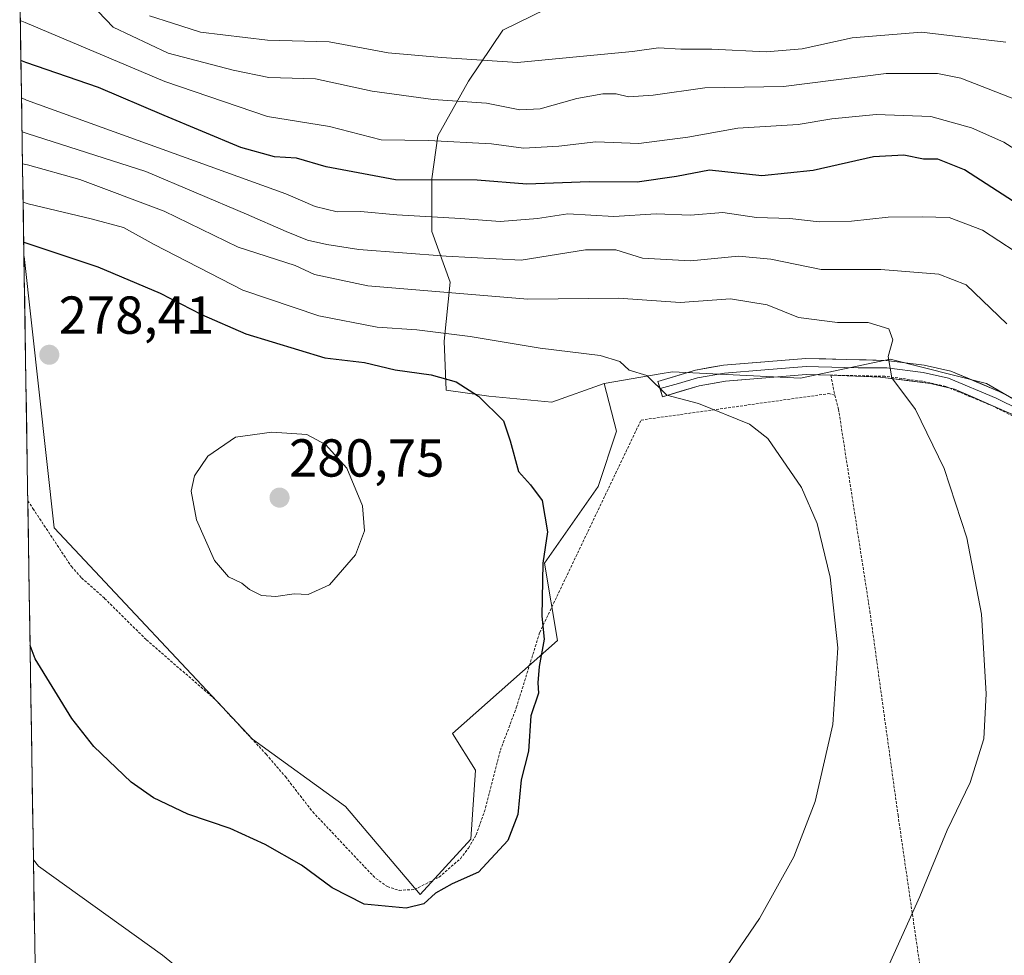
# Model space of a CAD drawing. Units: metres. Extents: x 606762 to 610189, y 4773222 to 4775590.
# Drawn here: x 606773 to 606958, y 4774636 to 4774811 of the extents above; entities that cross this region are included whole.
import ezdxf
from ezdxf.enums import TextEntityAlignment as Align

# ---------------------------------------------------------------- set-up
doc = ezdxf.new("R2010")
doc.units = ezdxf.units.M
doc.header["$MEASUREMENT"] = 0
doc.linetypes.add('TRAZOS', pattern=[0.75, 0.5, -0.25])
for name, color, linetype, lineweight in [('Alambrada', 19, 'TRAZOS', 0), ('Arbolado forestal CxS', 92, 'Continuous', 0), ('Carátula', 7, 'Continuous', 5), ('Curva de nivel maestra', 36, 'Continuous', 30), ('Curva de nivel normal', 36, 'Continuous', 0), ('Layer 0', 7, 'Continuous', 0), ('Matorral CxS', 135, 'Continuous', 0), ('Municipio CxS', 142, 'Continuous', 0), ('Prado CxS', 92, 'Continuous', 0), ('Punto de cota en terreno', 7, 'Continuous', 0), ('Rótulo de punto de cota en terreno', 19, 'Continuous', 0)]:
    doc.layers.add(name, color=color, linetype=linetype, lineweight=lineweight)
doc.styles.add('Arial', font='txt', dxfattribs={"height": 0.2})

# ---------------------------------------------------------------- blocks, each defined once
blk = doc.blocks.new('*U184')
at = {"layer": 'Curva de nivel normal', "color": 36, "linetype": 'Continuous', "lineweight": 0}
blk.add_polyline3d([(606958.34, 4774807.16, 235), (606942.5, 4774809.04, 235), (606929.55, 4774807.99, 235), (606920.16, 4774805.89, 235), (606913.39, 4774805.33, 235), (606903.23, 4774805.83, 235), (606897.43, 4774805.85, 235), (606893.22, 4774806.07, 235), (606888.34, 4774805.42, 235), (606879.77, 4774804.57, 235), (606866.78, 4774803.36, 235), (606852.55, 4774804.27, 235), (606842.55, 4774805.13, 235), (606831.48, 4774807.22, 235), (606819.94, 4774807.55, 235), (606807.36, 4774809.04, 235), (606802.07, 4774810.7, 235), (606797.81, 4774812.09, 235)], dxfattribs=at)
blk = doc.blocks.new('*U189')
at = {"layer": 'Curva de nivel normal', "color": 36, "linetype": 'Continuous', "lineweight": 0}
blk.add_polyline3d([(606773.89, 4774790.36, 260), (606774.84, 4774790.02, 260), (606797.12, 4774782.88, 260), (606815.96, 4774774.9, 260), (606823.43, 4774771.61, 260), (606827.41, 4774769.99, 260), (606831.05, 4774769.21, 260), (606837.01, 4774768.26, 260), (606853.42, 4774767.03, 260), (606867.49, 4774766.29, 260), (606879.55, 4774768.21, 260), (606885.22, 4774768.17, 260), (606890.22, 4774766.66, 260), (606899.22, 4774766.12, 260), (606908.22, 4774767.03, 260), (606914.28, 4774766.44, 260), (606923.69, 4774764.53, 260), (606934.87, 4774764.54, 260), (606945.78, 4774763.63, 260), (606950.89, 4774761.61, 260), (606958.53, 4774754.32, 260)], dxfattribs=at)
blk = doc.blocks.new('*U198')
at = {"layer": 'Curva de nivel normal', "color": 36, "linetype": 'Continuous', "lineweight": 0}
blk.add_polyline3d([(606960.08, 4774767.89, 255), (606953.98, 4774771.86, 255), (606947.68, 4774774.25, 255), (606942.73, 4774774.39, 255), (606936.26, 4774774.32, 255), (606929.4, 4774773.56, 255), (606923.36, 4774773.47, 255), (606917.83, 4774774.08, 255), (606911.6, 4774774.25, 255), (606905.28, 4774775.19, 255), (606899.19, 4774774.72, 255), (606892.78, 4774774.94, 255), (606884.86, 4774774.48, 255), (606876.21, 4774774.97, 255), (606870.52, 4774774.07, 255), (606863.51, 4774773.52, 255), (606856.1, 4774774.05, 255), (606844.13, 4774774.76, 255), (606837.36, 4774775.37, 255), (606832.95, 4774775.33, 255), (606828.82, 4774776.35, 255), (606823.33, 4774778.68, 255), (606774.74, 4774796.3, 255), (606773.79, 4774796.71, 255)], dxfattribs=at)
blk = doc.blocks.new('*U210')
at = {"layer": 'Curva de nivel normal', "color": 36, "linetype": 'Continuous', "lineweight": 0}
blk.add_polyline3d([(606933.9, 4774628.5, 265), (606942.22, 4774646.89, 265), (606947.35, 4774659.35, 265), (606951.66, 4774668.31, 265), (606954.23, 4774676.51, 265), (606954.64, 4774684.92, 265), (606953.76, 4774699.84, 265), (606951.01, 4774714.19, 265), (606946.78, 4774727.19, 265), (606941.4, 4774738.28, 265), (606936.93, 4774744.2, 265), (606936.29, 4774748.2, 265), (606937.12, 4774751.31, 265), (606936.4, 4774753.41, 265), (606932.5, 4774754.6, 265), (606926.74, 4774754.57, 265), (606919.44, 4774755.53, 265), (606913.58, 4774757.86, 265), (606906.72, 4774759.03, 265), (606897.27, 4774758.33, 265), (606885.69, 4774759.15, 265), (606868.71, 4774758.92, 265), (606838.72, 4774761.42, 265), (606828.72, 4774763.58, 265), (606825.08, 4774765.26, 265), (606814.42, 4774768.7, 265), (606800.51, 4774775.48, 265), (606784.7, 4774781.41, 265), (606774.93, 4774784.12, 265), (606773.98, 4774784.33, 265)], dxfattribs=at)
blk = doc.blocks.new('*U211')
at = {"layer": 'Curva de nivel normal', "color": 36, "linetype": 'Continuous', "lineweight": 0}
for points in [[(606776.03, 4774653.79, 270), (606776.99, 4774652.6, 270), (606800.24, 4774635.93, 270), (606807.81, 4774629.73, 270)], [(606905.04, 4774632.34, 270), (606912.17, 4774642.78, 270), (606918.6, 4774654.34, 270), (606922.56, 4774664.75, 270), (606925.9, 4774679.18, 270), (606926.83, 4774693.53, 270), (606925.38, 4774706.82, 270), (606922.96, 4774716.87, 270), (606920.02, 4774723.61, 270), (606913.71, 4774732.8, 270), (606910.28, 4774735.51, 270), (606900.74, 4774739.36, 270), (606894.76, 4774740.96, 270), (606891.03, 4774744.6, 270), (606887.71, 4774745.65, 270), (606885.97, 4774747.26, 270), (606882.27, 4774748.4, 270), (606871.01, 4774749.74, 270), (606857.88, 4774751.94, 270), (606847.89, 4774753.19, 270), (606840.48, 4774753.68, 270), (606829.56, 4774755.82, 270), (606815.27, 4774760.63, 270), (606798.65, 4774769.21, 270), (606792.93, 4774772.38, 270), (606786.86, 4774774.01, 270), (606775.05, 4774776.81, 270), (606774.1, 4774777.15, 270)]]:
    blk.add_polyline3d(points, dxfattribs=at)
blk = doc.blocks.new('*U216')
at = {"layer": 'Curva de nivel normal', "color": 36, "linetype": 'Continuous', "lineweight": 0}
blk.add_polyline3d([(606963.04, 4774795.29, 240), (606949.88, 4774800.39, 240), (606945.53, 4774801.26, 240), (606935.91, 4774801.24, 240), (606916.64, 4774798.84, 240), (606901.89, 4774798.56, 240), (606892.22, 4774797.22, 240), (606887.57, 4774796.89, 240), (606885.29, 4774797.45, 240), (606882.8, 4774797.48, 240), (606877.93, 4774796.56, 240), (606871.04, 4774794.65, 240), (606867.2, 4774794.48, 240), (606860.96, 4774795.69, 240), (606850.98, 4774796.42, 240), (606839.54, 4774797.94, 240), (606828.89, 4774800.26, 240), (606820.13, 4774800.49, 240), (606813.45, 4774801.9, 240), (606801.31, 4774805.11, 240), (606790.99, 4774809.97, 240), (606785.37, 4774815.89, 240)], dxfattribs=at)
blk = doc.blocks.new('*U221')
at = {"layer": 'Curva de nivel normal', "color": 36, "linetype": 'Continuous', "lineweight": 0}
blk.add_polyline3d([(606773.56, 4774811.24, 245), (606774.51, 4774810.81, 245), (606800.67, 4774799.77, 245), (606819.94, 4774793.23, 245), (606831.51, 4774791.3, 245), (606841.21, 4774788.82, 245), (606850.09, 4774788.7, 245), (606861.88, 4774788.08, 245), (606867.9, 4774787.29, 245), (606874.51, 4774787.65, 245), (606881.46, 4774788.43, 245), (606889.51, 4774788.15, 245), (606898.7, 4774789.35, 245), (606908.07, 4774791.02, 245), (606919.4, 4774791.68, 245), (606925.72, 4774792.74, 245), (606934.03, 4774793.6, 245), (606944.28, 4774793.22, 245), (606951.89, 4774791.08, 245), (606957.96, 4774788.41, 245), (606965.84, 4774783.42, 245)], dxfattribs=at)
blk = doc.blocks.new('*U244')
at = {"layer": 'Curva de nivel maestra', "color": 36, "linetype": 'Continuous', "lineweight": 30}
blk.add_polyline3d([(606959.76, 4774777.29, 250), (606950.55, 4774783.18, 250), (606945.55, 4774785.23, 250), (606942.89, 4774785.19, 250), (606939.22, 4774785.95, 250), (606933.55, 4774785.64, 250), (606922.22, 4774783.1, 250), (606912.6, 4774782.08, 250), (606902.79, 4774783.12, 250), (606896.61, 4774781.94, 250), (606889.22, 4774780.87, 250), (606880.22, 4774780.96, 250), (606868.55, 4774780.52, 250), (606859.22, 4774781.25, 250), (606843.89, 4774781.3, 250), (606830.92, 4774783.78, 250), (606825.36, 4774785.41, 250), (606821.25, 4774785.66, 250), (606814.89, 4774787.38, 250), (606800.54, 4774793.38, 250), (606788.25, 4774798.64, 250), (606774.63, 4774803.32, 250), (606773.68, 4774803.72, 250)], dxfattribs=at)
blk = doc.blocks.new('*U251')
at = {"layer": 'Curva de nivel maestra', "color": 36, "linetype": 'Continuous', "lineweight": 30}
blk.add_polyline3d([(606774.22, 4774769.62, 275), (606775.16, 4774769.33, 275), (606788.08, 4774765.01, 275), (606799.76, 4774760.05, 275), (606807.55, 4774756.04, 275), (606815.83, 4774752.43, 275), (606830.64, 4774747.92, 275), (606838.09, 4774747.04, 275), (606843.86, 4774745.69, 275), (606850.58, 4774744.73, 275), (606855.28, 4774743.44, 275), (606859.45, 4774740.73, 275), (606864.18, 4774736.13, 275), (606865.4, 4774732.4, 275), (606866.98, 4774726.62, 275), (606869.23, 4774724.14, 275), (606871.41, 4774721.16, 275), (606872.38, 4774715.32, 275), (606871.55, 4774709.44, 275), (606871.34, 4774699.5, 275), (606871.76, 4774695.17, 275), (606870.81, 4774690.04, 275), (606870.6, 4774686.99, 275), (606870.69, 4774685.04, 275), (606869.27, 4774680.83, 275), (606868.81, 4774674.16, 275), (606867.47, 4774668.79, 275), (606866.83, 4774662.27, 275), (606864.95, 4774657.4, 275), (606859.48, 4774651.46, 275), (606854.51, 4774649.32, 275), (606851.38, 4774647.57, 275), (606849.22, 4774645.51, 275), (606845.89, 4774644.7, 275), (606838.03, 4774645.5, 275), (606832.02, 4774648.56, 275), (606826.3, 4774652.8, 275), (606819.45, 4774656.66, 275), (606812.89, 4774659.67, 275), (606804.99, 4774662.38, 275), (606798.51, 4774665.45, 275), (606794.34, 4774668.38, 275), (606787.35, 4774675.04, 275), (606783.24, 4774680.27, 275), (606776.38, 4774691.47, 275), (606775.4, 4774693.99, 275)], dxfattribs=at)
blk = doc.blocks.new('5PATER')
at = {"layer": 'Carátula', "linetype": 'Continuous', "lineweight": 5}
h = blk.add_hatch(color=250, dxfattribs=at)
edge = h.paths.add_edge_path()
edge.add_ellipse((0, 0.01), major_axis=(-1.33, -1.34), ratio=0.999422, start_angle=0, end_angle=360)

msp = doc.modelspace()

# ---------------------------------------------------------------- linework, layer by layer
at = {"layer": 'Alambrada', "color": 19, "linetype": 'TRAZOS', "lineweight": 0}
for points in [[(606960.22, 4774736.74, 260.8), (606955.84, 4774738.91, 261.41), (606947.08, 4774742.58, 263.19), (606942.52, 4774743.59, 263.82), (606935.67, 4774744.48, 265.13), (606925.53, 4774744.69, 266.52), (606926.25, 4774740.94, 267.03)], [(606774.98, 4774721.15, 276.7), (606774.98, 4774721.14, 276.7), (606775.94, 4774719.69, 276.66), (606783.16, 4774708.78, 276.92), (606785.03, 4774706.67, 277.12), (606789.35, 4774702.83, 277.62), (606797.21, 4774695.06, 278.1), (606810.17, 4774683.81, 277.98), (606819.67, 4774673.59, 277.32), (606823.26, 4774669.39, 276.79), (606828.39, 4774662.79, 276.39), (606838.12, 4774652.46, 275.63), (606840.22, 4774650.3, 275.5), (606842.38, 4774648.77, 275.41), (606844.59, 4774648.07, 275.39), (606847.51, 4774648.23, 275.37), (606852.08, 4774650.55, 275.18), (606856.07, 4774654, 275.29), (606857.59, 4774656, 275.36), (606859.04, 4774658.5, 275.47), (606860.8, 4774663.54, 275.52), (606863.57, 4774674.35, 275.47), (606866.55, 4774682.3, 275.17), (606870.94, 4774696.43, 275.02), (606889.94, 4774736.27, 270.83), (606925.1, 4774741.23, 267.15), (606926.25, 4774740.94, 267.03)], [(606926.25, 4774740.94, 267.03), (606926.96, 4774738.34, 267.47), (606932.84, 4774700.43, 268.72), (606938.12, 4774662.14, 267.03), (606944.51, 4774618.19, 262.44), (606949.37, 4774574.24, 254.29), (606950.55, 4774562.63, 251.2), (606950.32, 4774561.58, 251.02), (606949.17, 4774560.68, 251)]]:
    msp.add_polyline3d(points, dxfattribs=at)
at = {"layer": 'Arbolado forestal CxS', "color": 92, "linetype": 'Continuous', "lineweight": 0}
for points in [[(606870.05, 4774826.58, 222.24), (606872.12, 4774813.31, 231.61), (606864.06, 4774809.37, 233.43), (606857.58, 4774799.84, 239.93), (606851.86, 4774789.55, 247.11), (606850.72, 4774781.54, 252.7), (606850.72, 4774771.63, 259.65), (606854.15, 4774762.11, 266.43), (606853.01, 4774751.05, 273.12), (606853.39, 4774741.91, 276.14), (606861.39, 4774740.76, 274.9), (606873.21, 4774739.62, 272.81), (606883.05, 4774743.14, 270.93)], [(606872.12, 4774813.31, 231.61), (606864.06, 4774809.37, 233.43), (606857.58, 4774799.84, 239.93), (606851.86, 4774789.55, 247.11), (606850.72, 4774781.54, 252.7), (606850.72, 4774771.63, 259.65), (606854.15, 4774762.11, 266.43), (606853.01, 4774751.05, 273.12), (606853.39, 4774741.91, 276.14), (606861.39, 4774740.76, 274.9), (606873.21, 4774739.62, 272.81), (606883.05, 4774743.14, 270.93), (606885.35, 4774734.19, 271.91), (606881.9, 4774723.83, 273.03), (606871.83, 4774709.46, 274.7), (606874.25, 4774694.91, 274.39), (606854.57, 4774677.51, 276.34), (606858.89, 4774670.6, 275.49), (606858.03, 4774657.65, 275.17), (606848.53, 4774647.28, 274.78), (606848.53, 4774647.28, 274.78), (606834.54, 4774663.79, 276.49), (606817.12, 4774676.4, 277.09), (606779.89, 4774716.04, 277.15), (606774.28, 4774766.94, 277.58), (606774.26, 4774766.94, 277.58), (606773.45, 4774818.24, 242.37)], [(606773.45, 4774818.24, 242.37), (606774.26, 4774766.94, 277.58)], [(606774.26, 4774766.94, 277.58), (606774.28, 4774766.94, 277.58), (606779.89, 4774716.04, 277.15), (606817.12, 4774676.4, 277.09), (606834.54, 4774663.79, 276.49), (606848.53, 4774647.28, 274.78), (606858.03, 4774657.65, 275.17), (606858.89, 4774670.6, 275.49), (606854.57, 4774677.51, 276.34), (606874.25, 4774694.91, 274.39), (606871.83, 4774709.46, 274.7), (606881.9, 4774723.83, 273.03), (606885.35, 4774734.19, 271.91), (606883.05, 4774743.14, 270.93)]]:
    msp.add_polyline3d(points, dxfattribs=at)
at = {"layer": 'Curva de nivel normal', "color": 36, "linetype": 'Continuous', "lineweight": 0}
msp.add_polyline3d([(606821.49, 4774703.19, 280), (606824.89, 4774703.65, 280), (606827.55, 4774703.55, 280), (606831.55, 4774705.38, 280), (606836.4, 4774710.98, 280), (606838.11, 4774715.5, 280), (606837.73, 4774720.17, 280), (606834.79, 4774727.24, 280), (606830.79, 4774731.67, 280), (606827.31, 4774733.59, 280), (606820.75, 4774734, 280), (606813.9, 4774733.05, 280), (606808.7, 4774729.5, 280), (606806.22, 4774725.83, 280), (606805.6, 4774722.96, 280), (606806.62, 4774717.53, 280), (606809.96, 4774709.91, 280), (606812.58, 4774706.86, 280), (606815.1, 4774705.71, 280), (606816.52, 4774704.47, 280), (606818.81, 4774703.34, 280), (606821.49, 4774703.19, 280)], dxfattribs=at)
at = {"layer": 'Layer 0', "linetype": 'Continuous', "lineweight": 0}
for points in [[(606893.5, 4774742.18), (606893.1, 4774743.49), (606900.15, 4774745.64), (606905.4, 4774746.56), (606920.83, 4774747.81), (606935.91, 4774747.47), (606943.04, 4774746.55), (606948, 4774745.45), (606957.09, 4774741.65), (606961.61, 4774739.4), (606971.69, 4774733.91), (606975.79, 4774731.96), (606979.98, 4774729.12), (606994.29, 4774718.33), (607000.17, 4774714.39), (607008.3, 4774709.1), (607014.54, 4774706.05), (607023.79, 4774702.88), (607068.97, 4774691.45), (607081.15, 4774688.84), (607093.61, 4774686.04), (607118.1, 4774680.51), (607125.24, 4774677.59), (607125.84, 4774677.23)], [(606960.96, 4774738.16), (606956.51, 4774740.38), (606947.58, 4774744.11), (606942.8, 4774745.17), (606936, 4774746.05), (606930.66, 4774746.09), (606923.18, 4774746.26), (606920.87, 4774746.31), (606913.16, 4774745.69), (606905.59, 4774745.07), (606900.5, 4774744.18), (606896.98, 4774743.11), (606893.5, 4774742.18)], [(606960.48, 4774736.91), (606948.73, 4774742.09), (606944.18, 4774743.15), (606934.76, 4774744.32), (606925.53, 4774744.7), (606920.91, 4774744.81), (606905.78, 4774743.58), (606900.85, 4774742.72), (606893.98, 4774740.62), (606893.5, 4774742.18)]]:
    msp.add_lwpolyline(points, dxfattribs=at)
msp.add_polyline3d([(606960.48, 4774736.91, 260.73), (606956.56, 4774738.64, 261.24), (606952.64, 4774740.36, 262.1), (606948.73, 4774742.09, 262.91), (606944.18, 4774743.15, 263.6), (606939.47, 4774743.73, 264.42), (606934.76, 4774744.32, 265.27), (606930.14, 4774744.51, 265.92), (606925.53, 4774744.7, 266.52), (606920.91, 4774744.81, 267.22), (606917.13, 4774744.5, 267.63), (606913.35, 4774744.2, 267.96), (606909.56, 4774743.89, 268.21), (606905.78, 4774743.58, 268.42), (606903.32, 4774743.15, 268.76), (606900.85, 4774742.72, 269.1), (606897.42, 4774741.67, 269.65), (606893.98, 4774740.62, 270.07), (606893.1, 4774743.49, 269.78), (606896.63, 4774744.57, 269.34), (606900.15, 4774745.64, 268.83), (606902.78, 4774746.1, 268.52), (606905.4, 4774746.56, 268.3), (606909.26, 4774746.87, 268.05), (606913.12, 4774747.19, 267.79), (606916.97, 4774747.5, 267.49), (606920.83, 4774747.81, 266.99), (606924.6, 4774747.73, 266.52), (606928.37, 4774747.64, 266.06), (606932.14, 4774747.56, 265.6), (606935.91, 4774747.47, 265), (606939.48, 4774747.01, 264.5), (606943.04, 4774746.55, 263.92), (606945.52, 4774746, 263.48), (606948, 4774745.45, 263.01), (606952.55, 4774743.55, 262.17), (606957.09, 4774741.65, 261.38), (606959.35, 4774740.53, 260.96)], dxfattribs=at)
at = {"layer": 'Matorral CxS', "color": 135, "linetype": 'Continuous', "lineweight": 0}
for points in [[(606981.44, 4774727.6, 256.02), (606954.68, 4774743.14, 261.34), (606936.65, 4774747.71, 264.59), (606919.85, 4774744.11, 267.93), (606895.85, 4774745.31, 269.78), (606893.55, 4774744.92, 269.97), (606883.05, 4774743.14, 270.93), (606873.21, 4774739.62, 272.81), (606861.39, 4774740.76, 274.9), (606853.39, 4774741.91, 276.14), (606853.01, 4774751.05, 273.12), (606854.15, 4774762.11, 266.43), (606850.72, 4774771.63, 259.65), (606850.72, 4774781.54, 252.7), (606851.86, 4774789.55, 247.11), (606857.58, 4774799.84, 239.93), (606864.06, 4774809.37, 233.43), (606872.12, 4774813.31, 231.61), (606870.05, 4774826.58, 222.24), (606880.94, 4774829.48, 221.44), (606913.29, 4774845.79, 215.49), (606935.84, 4774857.76, 209.39), (606960.91, 4774870.43, 205.81)], [(606870.05, 4774826.58, 222.24), (606872.12, 4774813.31, 231.61), (606864.06, 4774809.37, 233.43), (606857.58, 4774799.84, 239.93), (606851.86, 4774789.55, 247.11), (606850.72, 4774781.54, 252.7), (606850.72, 4774771.63, 259.65), (606854.15, 4774762.11, 266.43), (606853.01, 4774751.05, 273.12), (606853.39, 4774741.91, 276.14), (606861.39, 4774740.76, 274.9), (606873.21, 4774739.62, 272.81), (606883.05, 4774743.14, 270.93)], [(607022.84, 4774702.77, 251.18), (606981.44, 4774727.6, 256.02), (606954.68, 4774743.14, 261.34), (606936.65, 4774747.71, 264.59), (606919.85, 4774744.11, 267.93), (606895.85, 4774745.31, 269.78), (606893.55, 4774744.92, 269.97), (606883.05, 4774743.14, 270.93)]]:
    msp.add_polyline3d(points, dxfattribs=at)
at = {"layer": 'Municipio CxS', "color": 142, "linetype": 'Continuous', "lineweight": 0}
msp.add_polyline3d([(606776.35, 4774633.64, 265.71), (606776.27, 4774638.63, 266.75), (606776.19, 4774643.61, 267.77), (606776.11, 4774648.6, 268.92), (606776.04, 4774653.59, 269.8), (606775.96, 4774658.57, 270.62), (606775.88, 4774663.56, 271.62), (606775.8, 4774668.55, 272.35), (606775.72, 4774673.53, 272.95), (606775.64, 4774678.52, 273.5), (606775.57, 4774683.51, 273.97), (606775.49, 4774688.49, 274.4), (606775.41, 4774693.48, 274.83), (606775.33, 4774698.46, 275.08), (606775.25, 4774703.45, 275.41), (606775.18, 4774708.44, 275.74), (606775.1, 4774713.42, 276.09), (606775.02, 4774718.41, 276.45), (606774.94, 4774723.4, 276.91), (606774.86, 4774728.38, 277.31), (606774.78, 4774733.37, 277.62), (606774.71, 4774738.36, 277.96), (606774.63, 4774743.34, 278.16), (606774.55, 4774748.33, 278.37), (606774.47, 4774753.31, 278.5), (606774.39, 4774758.3, 278.33), (606774.31, 4774763.29, 277.63), (606774.24, 4774768.27, 276), (606774.16, 4774773.26, 272.83), (606774.08, 4774778.25, 268.99), (606774, 4774783.23, 265.89), (606773.92, 4774788.22, 261.78), (606773.85, 4774793.21, 257.67), (606773.77, 4774798.19, 253.55), (606773.69, 4774803.18, 250.3), (606773.61, 4774808.17, 246.97), (606773.53, 4774813.15, 243.85)], dxfattribs=at)
at = {"layer": 'Prado CxS', "color": 92, "linetype": 'Continuous', "lineweight": 0}
for points in [[(606776.95, 4774595.1, 257.04), (606774.26, 4774766.94, 277.58), (606774.28, 4774766.94, 277.58), (606779.89, 4774716.04, 277.15), (606817.12, 4774676.4, 277.09), (606834.54, 4774663.79, 276.49), (606848.53, 4774647.28, 274.78), (606858.03, 4774657.65, 275.17), (606858.89, 4774670.6, 275.49), (606854.57, 4774677.51, 276.34), (606874.25, 4774694.91, 274.39), (606871.83, 4774709.46, 274.7), (606881.9, 4774723.83, 273.03), (606885.35, 4774734.19, 271.91), (606883.05, 4774743.14, 270.93), (606893.55, 4774744.92, 269.97), (606895.85, 4774745.31, 269.78), (606919.85, 4774744.11, 267.93), (606936.65, 4774747.71, 264.59), (606954.68, 4774743.14, 261.34), (606981.44, 4774727.6, 256.02)], [(606774.26, 4774766.94, 277.58), (606774.28, 4774766.94, 277.58), (606779.89, 4774716.04, 277.15), (606817.12, 4774676.4, 277.09), (606834.54, 4774663.79, 276.49), (606848.53, 4774647.28, 274.78), (606858.03, 4774657.65, 275.17), (606858.89, 4774670.6, 275.49), (606854.57, 4774677.51, 276.34), (606874.25, 4774694.91, 274.39), (606871.83, 4774709.46, 274.7), (606881.9, 4774723.83, 273.03), (606885.35, 4774734.19, 271.91), (606883.05, 4774743.14, 270.93)], [(606774.26, 4774766.94, 277.58), (606776.95, 4774595.1, 257.04)], [(607022.84, 4774702.77, 251.18), (606981.44, 4774727.6, 256.02), (606954.68, 4774743.14, 261.34), (606936.65, 4774747.71, 264.59), (606919.85, 4774744.11, 267.93), (606895.85, 4774745.31, 269.78), (606893.55, 4774744.92, 269.97), (606883.05, 4774743.14, 270.93)]]:
    msp.add_polyline3d(points, dxfattribs=at)

# ---------------------------------------------------------------- block references
at = {"layer": 'Curva de nivel maestra', "color": 36, "linetype": 'Continuous', "lineweight": 30}
for name in ['*U244', '*U251']:
    msp.add_blockref(name, (0, 0), dxfattribs=at)
at = {"layer": 'Curva de nivel normal', "color": 36, "linetype": 'Continuous', "lineweight": 0}
for name in ['*U184', '*U216', '*U221', '*U198', '*U189', '*U210', '*U211']:
    msp.add_blockref(name, (0, 0), dxfattribs=at)
at = {"layer": 'Punto de cota en terreno', "linetype": 'Continuous', "lineweight": 0}
for p in [(606779, 4774748.51, 278.41), (606822.17, 4774721.72, 280.75)]:
    msp.add_blockref('5PATER', p, dxfattribs=at)

# ---------------------------------------------------------------- texts
at = {"layer": 'Rótulo de punto de cota en terreno', "color": 19, "linetype": 'Continuous', "lineweight": 0, "style": 'Arial'}
for s, p in [('278,41', (606780.76, 4774750.27)), ('280,75', (606823.93, 4774723.48))]:
    msp.add_text(s, height=7, dxfattribs=at).set_placement(p, align=Align.BOTTOM_LEFT)

doc.saveas('drawing.dxf')
